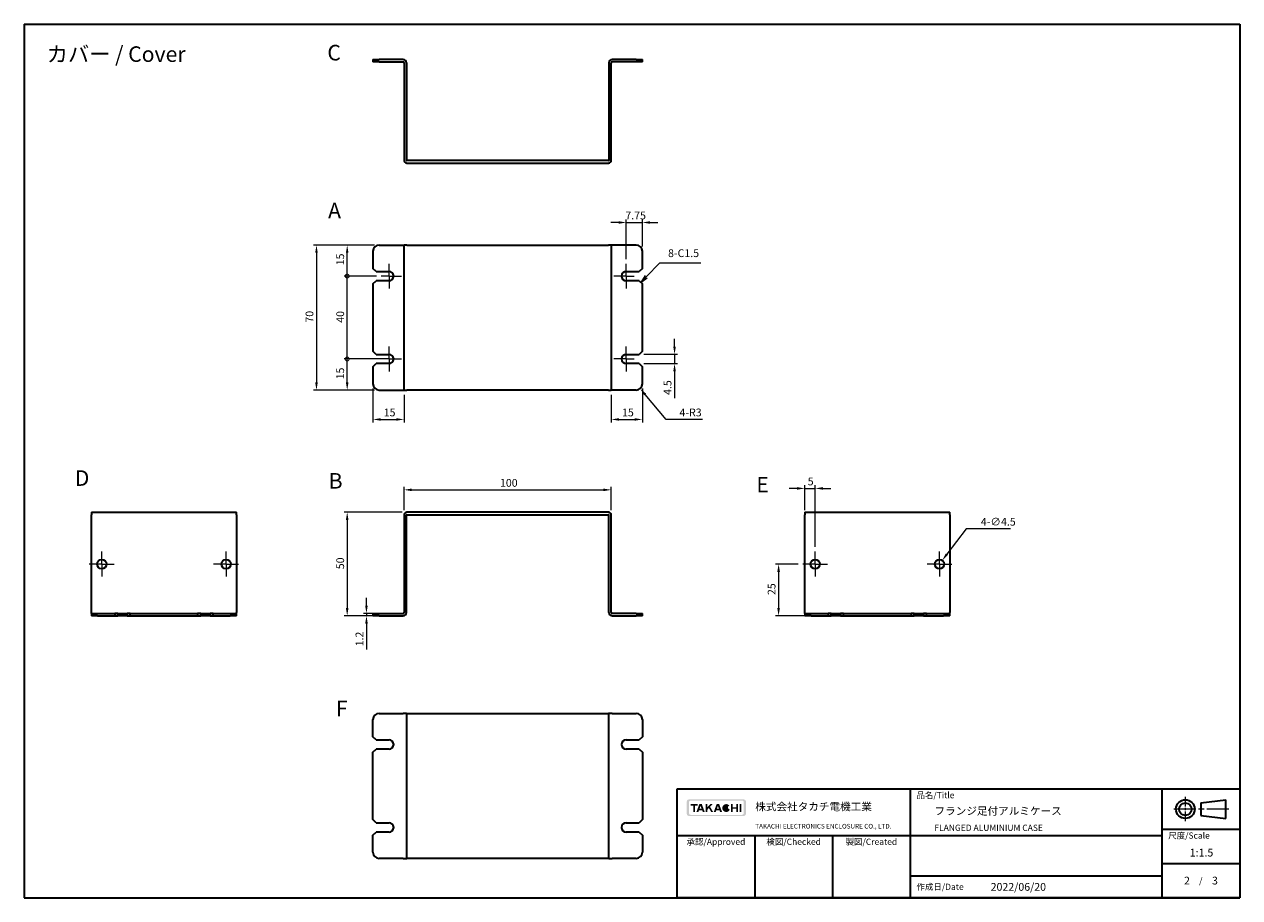
# Model space of a CAD drawing. Units: millimetres. Extents: x 22 to 1801, y 12 to 434.
# Drawn here: x 618 to 1205, y 12 to 434 of the extents above; entities that cross this region are included whole.
import ezdxf
from ezdxf.enums import TextEntityAlignment as Align

# ---------------------------------------------------------------- set-up
doc = ezdxf.new("R2010")
doc.units = ezdxf.units.MM
doc.header["$LTSCALE"] = 1.5
doc.linetypes.add('CHAIN', pattern=[0.3543, 0.2362, -0.0295, 0.0591, -0.0295])
doc.layers.get('Defpoints').update_dxf_attribs({"lineweight": 25})
for name, color, linetype, lineweight in [('Border (ISO)', 7, 'Continuous', 35), ('Dimension (ISO)', 7, 'Continuous', 18), ('Dimension (ISO) @ 1', 7, 'Continuous', 18), ('Symbol (ISO)', 7, 'Continuous', 18), ('Title (ISO)', 7, 'Continuous', 35), ('Visible (ISO)', 7, 'Continuous', 35)]:
    doc.layers.add(name, color=color, linetype=linetype, lineweight=lineweight)
doc.layers.add('Center Mark (ISO)', color=7, linetype='Continuous', lineweight=18, true_color=0x80ffff)
doc.layers.add('Hatch (ISO)', color=1, linetype='Continuous', lineweight=18, true_color=0xff0000)
doc.styles.add('Note Text (TK)', font='txt')
doc.styles.add('文字スタイル67', font='arial.ttf')
doc.styles.add('文字スタイル76', font='txt')
doc.styles.add('文字スタイル78', font='arialbd.ttf')
doc.dimstyles.new('Default - Method 1b (TK)', dxfattribs={"dimscale": 1.5, "dimtxt": 2.5, "dimasz": 2.5, "dimexe": 1, "dimexo": 1.5, "dimgap": 1, "dimtad": 1, "dimtoh": 1, "dimrnd": 1e-08, "dimdsep": 46, "dimtxsty": 'Note Text (TK)', "dimcen": 0.09, "dimdle": 5, "dimclrd": 100, "dimclre": 100, "dimclrt": 7, "dimadec": 1, "dimazin": 1, "dimtfac": 1, "dimtmove": 0, "dimatfit": 3, "dimfxl": 0, "dimtolj": 1, "dimlwd": -1, "dimlwe": -1, "dimarcsym": 0})

# ---------------------------------------------------------------- blocks, each defined once
blk = doc.blocks.new('図面枠 tk図枠')
at = {"layer": 'Border (ISO)'}
for p, q in [((14.5, 289), (405.5, 289)), ((14.5, 289), (14.5, 8)), ((405.5, 289), (405.5, 8)), ((14.5, 8), (405.5, 8))]:
    blk.add_line(p, q, dxfattribs=at)
blk = doc.blocks.new('表題欄 tk表題欄')
at = {"layer": 'Hatch (ISO)'}
h = blk.add_hatch(color=256, dxfattribs=at)
edge = h.paths.add_edge_path(flags=0)
edge.add_arc((95.58, 236.3), 0.596, 270, 360)
edge.add_line((96.17, 236.3), (96.17, 239.71))
edge.add_arc((95.58, 239.71), 0.596, 0, 90)
edge.add_line((95.58, 240.31), (79.14, 240.31))
edge.add_arc((79.14, 239.71), 0.596, 90, 180)
edge.add_line((78.54, 239.71), (78.54, 236.3))
edge.add_arc((79.14, 236.3), 0.596, 180, 270)
edge.add_line((79.14, 235.7), (95.58, 235.7))
edge = h.paths.add_edge_path()
edge.add_line((77.84, 239.96), (77.84, 236.05))
edge.add_arc((78.54, 236.05), 0.702, 180, 270)
edge.add_line((78.54, 235.35), (96.17, 235.35))
edge.add_arc((96.17, 236.05), 0.702, 270, 360)
edge.add_line((96.87, 236.05), (96.87, 239.96))
edge.add_arc((96.17, 239.96), 0.702, 0, 90)
edge.add_line((96.17, 240.66), (78.54, 240.66))
edge.add_arc((78.54, 239.96), 0.702, 90, 180)
for points in [[(79.07, 239.15), (79.07, 238.66), (79.92, 238.66), (79.92, 236.66), (80.51, 236.66), (80.51, 238.66), (81.36, 238.66), (81.36, 239.15)], [(85.68, 236.66), (84.94, 237.89), (84.42, 237.32), (84.42, 236.66), (83.9, 236.66), (83.9, 239.15), (84.42, 239.15), (84.42, 238.1), (85.39, 239.15), (86.11, 239.15), (85.32, 238.3), (86.3, 236.66)], [(92.09, 239.15), (92.09, 236.66), (92.61, 236.66), (92.61, 237.66), (93.77, 237.66), (93.77, 236.66), (94.29, 236.66), (94.29, 239.15), (93.77, 239.15), (93.77, 238.15), (92.61, 238.15), (92.61, 239.15)], [(94.84, 239.15), (94.84, 236.66), (95.36, 236.66), (95.36, 239.15)]]:
    blk.add_hatch(color=256, dxfattribs=at).paths.add_polyline_path(points)
h = blk.add_hatch(color=256, dxfattribs=at)
h.paths.add_polyline_path([(82.59, 237.71), (81.95, 237.71), (82.27, 238.58)], flags=0)
h.paths.add_polyline_path([(82.78, 237.2), (81.76, 237.2), (81.57, 236.66), (80.95, 236.66), (81.86, 239.15), (82.68, 239.15), (83.59, 236.66), (82.98, 236.66)])
h = blk.add_hatch(color=256, dxfattribs=at)
h.paths.add_polyline_path([(87.53, 237.71), (88.16, 237.71), (87.85, 238.58)], flags=0)
h.paths.add_polyline_path([(87.14, 236.66), (87.34, 237.2), (88.35, 237.2), (88.55, 236.66), (89.17, 236.66), (88.25, 239.15), (87.44, 239.15), (86.52, 236.66)])
h = blk.add_hatch(color=256, dxfattribs=at)
edge = h.paths.add_edge_path()
edge.add_arc((90.52, 237.9), 1.27, 38.5505, 336.582)
edge.add_line((91.69, 237.4), (91.17, 237.62))
edge.add_ellipse((90.52, 237.9), major_axis=(0, -0.8), ratio=0.867347, start_angle=124.651, end_angle=429.4109, ccw=False)
edge.add_line((91.09, 238.36), (91.52, 238.7))
at = {"layer": 'Title (ISO)'}
for p, q in [((74.71, 244.05), (255.71, 244.05)), ((74.71, 209.05), (74.71, 244.05)), ((149.71, 244.05), (149.71, 209.05)), ((230.71, 244.05), (230.71, 209.05)), ((255.71, 244.05), (255.71, 209.05)), ((243.21, 239.55), (251.21, 240.55)), ((243.21, 239.55), (243.21, 235.55)), ((251.21, 234.55), (251.21, 240.55)), ((243.21, 235.55), (251.21, 234.55)), ((230.71, 231.05), (255.71, 231.05)), ((74.71, 229.05), (230.71, 229.05)), ((99.71, 229.05), (99.71, 209.05)), ((124.71, 229.05), (124.71, 209.05)), ((230.71, 220.05), (255.71, 220.05)), ((149.71, 216.05), (230.71, 216.05)), ((255.71, 209.05), (74.71, 209.05))]:
    blk.add_line(p, q, dxfattribs=at)
at = {"layer": 'Title (ISO)', "color": 4, "linetype": 'CHAIN', "lineweight": 18, "ltscale": 8.88956, "true_color": 0x00ffff}
blk.add_line((238.21, 241.55), (238.21, 233.55), dxfattribs=at)
at = {"layer": 'Title (ISO)', "color": 4, "linetype": 'CHAIN', "lineweight": 18, "ltscale": 20.001633, "true_color": 0x00ffff}
blk.add_line((252.21, 237.55), (234.21, 237.55), dxfattribs=at)
at = {"layer": 'Title (ISO)'}
for radius in [3, 2]:
    blk.add_circle((238.21, 237.55), radius, dxfattribs=at)
at = {"layer": 'Title (ISO)', "color": 1, "true_color": 0xff0000, "char_height": 2, "line_spacing_factor": 1.5, "style": 'Note Text (TK)'}
for s, insert, width, attachment_point in [('\\fＭＳ Ｐゴシック|b0|i0;品名/Title', (151.71, 242.05), 13.0643, 4), ('\\fＭＳ Ｐゴシック|b0|i0;承認/Approved', (87.21, 227.05), 19.3216, 5), ('\\fＭＳ Ｐゴシック|b0|i0;検図/Checked', (112.21, 227.05), 18.3275, 5), ('\\fＭＳ Ｐゴシック|b0|i0;製図/Created', (137.21, 227.05), 17.4737, 5), ('\\fＭＳ Ｐゴシック|b0|i0;尺度/Scale', (232.71, 229.05), 14.3392, 4), ('\\fＭＳ Ｐゴシック|b0|i0;作成日/Date', (151.71, 212.55), 16.3977, 4)]:
    blk.add_mtext(s, dxfattribs=dict(at, insert=insert, width=width, attachment_point=attachment_point))
at = {"layer": 'Title (ISO)', "color": 7, "line_spacing_factor": 1.5, "style": 'Note Text (TK)'}
for s, insert, char_height, attachment_point in [('株式会社タカチ電機工業', (99.87, 238.05), 2.5, 4), ('\\fＭＳ Ｐゴシック|b0|i0;/', (243.21, 214.55), 2, 5)]:
    blk.add_mtext(s, dxfattribs=dict(at, insert=insert, char_height=char_height, attachment_point=attachment_point))
at = {"layer": 'Title (ISO)', "color": 7, "insert": (99.87, 232.05), "char_height": 1.4986, "width": 48.1688, "attachment_point": 4, "line_spacing_factor": 1.5, "style": 'Note Text (TK)'}
blk.add_mtext('\\fArial|b0|i0;TAKACHI ELECTRONICS ENCLOSURE CO., LTD.', dxfattribs=at)
at = {"layer": 'Title (ISO)', "color": 7}
for tag, p, height, style in [('<品名>_001', (157.52, 235.72), 2.5, 'Note Text (TK)'), ('<Title>_001', (157.48, 230.55), 2, '文字スタイル67'), ('<尺度>_001', (239.64, 222.3), 2.5, 'Note Text (TK)'), ('<ページ_No.>_001', (237.95, 213.3), 2.5, 'Note Text (TK)'), ('<総ページ数>_001', (246.8, 213.3), 2.5, 'Note Text (TK)'), ('作成日_001', (175.59, 211.28), 2.5, 'Note Text (TK)')]:
    blk.add_attdef(tag, p, '', height=height, dxfattribs=dict(at, style=style))
blk = doc.blocks.new('*D60')
at = {"layer": 'Defpoints', "color": 0, "transparency": 16777216}
for p in [(901.49, 208.83), (801.49, 196.71), (901.49, 196.71)]:
    blk.add_point(p, dxfattribs=at)
at = {"layer": 'Dimension (ISO)', "color": 100, "transparency": 16777216}
for p, q in [((801.49, 198.96), (801.49, 210.33)), ((805.24, 208.83), (897.74, 208.83)), ((901.49, 198.96), (901.49, 210.33))]:
    blk.add_line(p, q, dxfattribs=at)
for points in [[(805.24, 209.45), (805.24, 208.2), (801.49, 208.83)], [(897.74, 209.45), (897.74, 208.2), (901.49, 208.83)]]:
    blk.add_solid(points, dxfattribs=at)
at = {"layer": 'Dimension (ISO)', "color": 7, "transparency": 16777216, "insert": (847.79, 212.2), "char_height": 3.75, "attachment_point": 4, "style": 'Note Text (TK)'}
blk.add_mtext('\\A1;100', dxfattribs=at)
blk = doc.blocks.new('*D61')
at = {"layer": 'Defpoints', "color": 0, "transparency": 16777216}
for p in [(802.79, 198.01), (774.06, 148.01), (789.49, 148.01)]:
    blk.add_point(p, dxfattribs=at)
at = {"layer": 'Dimension (ISO)', "color": 100, "transparency": 16777216}
for p, q in [((800.54, 198.01), (772.56, 198.01)), ((774.06, 194.26), (774.06, 151.76)), ((787.24, 148.01), (772.56, 148.01))]:
    blk.add_line(p, q, dxfattribs=at)
for points in [[(773.44, 194.26), (774.69, 194.26), (774.06, 198.01)], [(773.44, 151.76), (774.69, 151.76), (774.06, 148.01)]]:
    blk.add_solid(points, dxfattribs=at)
at = {"layer": 'Dimension (ISO)', "color": 7, "transparency": 16777216, "insert": (770.69, 170.52), "char_height": 3.75, "attachment_point": 4, "rotation": 90, "style": 'Note Text (TK)'}
blk.add_mtext('\\A1;50', dxfattribs=at)
blk = doc.blocks.new('*D62')
at = {"layer": 'Defpoints', "color": 0, "transparency": 16777216}
for p in [(783.36, 148.01), (789.49, 149.21), (789.49, 148.01)]:
    blk.add_point(p, dxfattribs=at)
at = {"layer": 'Dimension (ISO)', "color": 100, "transparency": 16777216}
for p, q in [((783.36, 152.96), (783.36, 156.71)), ((787.24, 149.21), (781.86, 149.21)), ((787.24, 148.01), (781.86, 148.01)), ((783.36, 149.21), (783.36, 148.01)), ((783.36, 144.26), (783.36, 131.8))]:
    blk.add_line(p, q, dxfattribs=at)
for points in [[(782.73, 152.96), (783.98, 152.96), (783.36, 149.21)], [(782.73, 144.26), (783.98, 144.26), (783.36, 148.01)]]:
    blk.add_solid(points, dxfattribs=at)
at = {"layer": 'Dimension (ISO)', "color": 7, "transparency": 16777216, "insert": (779.98, 133.3), "char_height": 3.75, "attachment_point": 4, "rotation": 90, "style": 'Note Text (TK)'}
blk.add_mtext('\\A1;1.2', dxfattribs=at)
blk = doc.blocks.new('_DotSmall')
at = {"color": 0, "linetype": 'ByBlock', "const_width": 0.5}
blk.add_lwpolyline([(-0.0625, 0, 1), (0.0625, 0, 1)], format="xyb", close=True, dxfattribs=at)
blk = doc.blocks.new('*D63')
at = {"layer": 'Defpoints', "color": 0, "transparency": 16777216}
for p in [(774.06, 326.98), (789.49, 326.98), (790.49, 311.98)]:
    blk.add_point(p, dxfattribs=at)
at = {"layer": 'Dimension (ISO)', "color": 100, "transparency": 16777216}
for p, q in [((787.24, 326.98), (772.56, 326.98)), ((774.06, 311.98), (774.06, 323.23)), ((788.24, 311.98), (772.56, 311.98))]:
    blk.add_line(p, q, dxfattribs=at)
blk.add_solid([(773.44, 323.23), (774.69, 323.23), (774.06, 326.98)], dxfattribs=at)
at = {"layer": 'Dimension (ISO)', "color": 100, "transparency": 16777216, "xscale": 3.75, "yscale": 3.75, "zscale": 3.75, "rotation": 270}
blk.add_blockref('_DotSmall', (774.06, 311.98), dxfattribs=at)
at = {"layer": 'Dimension (ISO)', "color": 7, "transparency": 16777216, "insert": (770.69, 317.19), "char_height": 3.75, "attachment_point": 4, "rotation": 90, "style": 'Note Text (TK)'}
blk.add_mtext('\\A1;15', dxfattribs=at)
blk = doc.blocks.new('*D64')
at = {"layer": 'Defpoints', "color": 0, "transparency": 16777216}
for p in [(774.06, 311.98), (790.49, 311.98), (794.24, 271.98)]:
    blk.add_point(p, dxfattribs=at)
at = {"layer": 'Dimension (ISO)', "color": 100, "transparency": 16777216}
for p, q in [((788.24, 311.98), (772.56, 311.98)), ((774.06, 271.98), (774.06, 311.98)), ((791.99, 271.98), (772.56, 271.98))]:
    blk.add_line(p, q, dxfattribs=at)
at = {"layer": 'Dimension (ISO)', "color": 100, "transparency": 16777216, "xscale": 3.75, "yscale": 3.75, "zscale": 3.75}
for p, rotation in [((774.06, 311.98), 90), ((774.06, 271.98), 270)]:
    blk.add_blockref('_DotSmall', p, dxfattribs=dict(at, rotation=rotation))
at = {"layer": 'Dimension (ISO)', "color": 7, "transparency": 16777216, "insert": (770.69, 289.46), "char_height": 3.75, "attachment_point": 4, "rotation": 90, "style": 'Note Text (TK)'}
blk.add_mtext('\\A1;40', dxfattribs=at)
blk = doc.blocks.new('*D65')
at = {"layer": 'Defpoints', "color": 0, "transparency": 16777216}
for p in [(774.06, 271.98), (794.24, 271.98), (789.49, 256.98)]:
    blk.add_point(p, dxfattribs=at)
at = {"layer": 'Dimension (ISO)', "color": 100, "transparency": 16777216}
for p, q in [((791.99, 271.98), (772.56, 271.98)), ((774.06, 260.73), (774.06, 271.98)), ((787.24, 256.98), (772.56, 256.98))]:
    blk.add_line(p, q, dxfattribs=at)
blk.add_solid([(773.44, 260.73), (774.69, 260.73), (774.06, 256.98)], dxfattribs=at)
at = {"layer": 'Dimension (ISO)', "color": 100, "transparency": 16777216, "xscale": 3.75, "yscale": 3.75, "zscale": 3.75, "rotation": 90}
blk.add_blockref('_DotSmall', (774.06, 271.98), dxfattribs=at)
at = {"layer": 'Dimension (ISO)', "color": 7, "transparency": 16777216, "insert": (770.69, 262.16), "char_height": 3.75, "attachment_point": 4, "rotation": 90, "style": 'Note Text (TK)'}
blk.add_mtext('\\A1;15', dxfattribs=at)
blk = doc.blocks.new('*D66')
at = {"layer": 'Defpoints', "color": 0, "transparency": 16777216}
for p in [(789.49, 326.98), (759.24, 256.98), (789.49, 256.98)]:
    blk.add_point(p, dxfattribs=at)
at = {"layer": 'Dimension (ISO)', "color": 100, "transparency": 16777216}
for p, q in [((787.24, 326.98), (757.74, 326.98)), ((759.24, 323.23), (759.24, 260.73)), ((787.24, 256.98), (757.74, 256.98))]:
    blk.add_line(p, q, dxfattribs=at)
for points in [[(758.61, 323.23), (759.86, 323.23), (759.24, 326.98)], [(758.61, 260.73), (759.86, 260.73), (759.24, 256.98)]]:
    blk.add_solid(points, dxfattribs=at)
at = {"layer": 'Dimension (ISO)', "color": 7, "transparency": 16777216, "insert": (755.86, 289.53), "char_height": 3.75, "attachment_point": 4, "rotation": 90, "style": 'Note Text (TK)'}
blk.add_mtext('\\A1;70', dxfattribs=at)
blk = doc.blocks.new('*D67')
at = {"layer": 'Defpoints', "color": 0, "transparency": 16777216}
for p in [(916.49, 337.85), (916.49, 323.98), (908.74, 317.98)]:
    blk.add_point(p, dxfattribs=at)
at = {"layer": 'Dimension (ISO)', "color": 100, "transparency": 16777216}
for p, q in [((904.99, 337.85), (901.24, 337.85)), ((908.74, 320.23), (908.74, 339.35)), ((908.74, 337.85), (916.49, 337.85)), ((916.49, 326.23), (916.49, 339.35)), ((920.24, 337.85), (923.99, 337.85))]:
    blk.add_line(p, q, dxfattribs=at)
for points in [[(904.99, 338.48), (904.99, 337.23), (908.74, 337.85)], [(920.24, 338.48), (920.24, 337.23), (916.49, 337.85)]]:
    blk.add_solid(points, dxfattribs=at)
at = {"layer": 'Dimension (ISO)', "color": 7, "transparency": 16777216, "insert": (908.29, 341.23), "char_height": 3.75, "attachment_point": 4, "style": 'Note Text (TK)'}
blk.add_mtext('\\A1;7.75', dxfattribs=at)
blk = doc.blocks.new('*D68')
at = {"layer": 'Defpoints', "color": 0, "transparency": 16777216}
for p in [(914.99, 274.23), (914.99, 269.73), (932.03, 269.73)]:
    blk.add_point(p, dxfattribs=at)
at = {"layer": 'Dimension (ISO)', "color": 100, "transparency": 16777216}
for p, q in [((932.03, 277.98), (932.03, 281.73)), ((917.24, 274.23), (933.53, 274.23)), ((932.03, 274.23), (932.03, 269.73)), ((917.24, 269.73), (933.53, 269.73)), ((932.03, 265.98), (932.03, 253.13))]:
    blk.add_line(p, q, dxfattribs=at)
for points in [[(931.4, 277.98), (932.65, 277.98), (932.03, 274.23)], [(931.4, 265.98), (932.65, 265.98), (932.03, 269.73)]]:
    blk.add_solid(points, dxfattribs=at)
at = {"layer": 'Dimension (ISO)', "color": 7, "transparency": 16777216, "insert": (928.65, 254.63), "char_height": 3.75, "attachment_point": 4, "rotation": 90, "style": 'Note Text (TK)'}
blk.add_mtext('\\A1;4.5', dxfattribs=at)
blk = doc.blocks.new('*D69')
at = {"layer": 'Defpoints', "color": 0, "transparency": 16777216}
for p in [(786.49, 259.98), (801.49, 256.98), (801.49, 242.81)]:
    blk.add_point(p, dxfattribs=at)
at = {"layer": 'Dimension (ISO)', "color": 100, "transparency": 16777216}
for p, q in [((786.49, 257.73), (786.49, 241.31)), ((801.49, 254.73), (801.49, 241.31)), ((790.24, 242.81), (797.74, 242.81))]:
    blk.add_line(p, q, dxfattribs=at)
for points in [[(790.24, 243.43), (790.24, 242.18), (786.49, 242.81)], [(797.74, 243.43), (797.74, 242.18), (801.49, 242.81)]]:
    blk.add_solid(points, dxfattribs=at)
at = {"layer": 'Dimension (ISO)', "color": 7, "transparency": 16777216, "insert": (791.69, 246.18), "char_height": 3.75, "attachment_point": 4, "style": 'Note Text (TK)'}
blk.add_mtext('\\A1;15', dxfattribs=at)
blk = doc.blocks.new('*D70')
at = {"layer": 'Defpoints', "color": 0, "transparency": 16777216}
for p in [(916.49, 259.98), (901.49, 256.98), (916.49, 242.81)]:
    blk.add_point(p, dxfattribs=at)
at = {"layer": 'Dimension (ISO)', "color": 100, "transparency": 16777216}
for p, q in [((901.49, 254.73), (901.49, 241.31)), ((916.49, 257.73), (916.49, 241.31)), ((905.24, 242.81), (912.74, 242.81))]:
    blk.add_line(p, q, dxfattribs=at)
for points in [[(905.24, 243.43), (905.24, 242.18), (901.49, 242.81)], [(912.74, 243.43), (912.74, 242.18), (916.49, 242.81)]]:
    blk.add_solid(points, dxfattribs=at)
at = {"layer": 'Dimension (ISO)', "color": 7, "transparency": 16777216, "insert": (906.69, 246.18), "char_height": 3.75, "attachment_point": 4, "style": 'Note Text (TK)'}
blk.add_mtext('\\A1;15', dxfattribs=at)
blk = doc.blocks.new('*D71')
at = {"layer": 'Defpoints', "color": 0, "transparency": 16777216}
for p in [(913.49, 259.98), (915.43, 257.68)]:
    blk.add_point(p, dxfattribs=at)
at = {"layer": 'Dimension (ISO)', "color": 100, "transparency": 16777216}
for p, q in [((928.01, 242.81), (917.85, 254.82)), ((945.53, 242.81), (928.01, 242.81))]:
    blk.add_line(p, q, dxfattribs=at)
blk.add_solid([(918.33, 255.22), (917.37, 254.42), (915.43, 257.68)], dxfattribs=at)
at = {"layer": 'Dimension (ISO)', "color": 7, "transparency": 16777216, "insert": (934.41, 246.18), "char_height": 3.75, "attachment_point": 4, "style": 'Note Text (TK)'}
blk.add_mtext('\\A1;4-R3', dxfattribs=at)
blk = doc.blocks.new('引出線注記1')
at = {"layer": 'Symbol (ISO)', "color": 100, "true_color": 0x00ff40}
for p, q in [((214.57, 207.78), (218.91, 212.27)), ((218.91, 212.27), (221.41, 212.27)), ((221.41, 212.27), (232.14, 212.27)), ((214.21, 208.13), (212.83, 205.98)), ((214.57, 207.78), (212.83, 205.98)), ((212.83, 205.98), (214.93, 207.43))]:
    blk.add_line(p, q, dxfattribs=at)
at = {"layer": 'Symbol (ISO)', "color": 7, "insert": (221.6, 213.33), "char_height": 2.5, "attachment_point": 7, "style": 'Note Text (TK)'}
blk.add_mtext('8-C1.5', dxfattribs=at)
blk = doc.blocks.new('*D72')
at = {"layer": 'Defpoints', "color": 0, "transparency": 16777216}
for p in [(993.89, 173.01), (982.24, 148.01), (997.89, 148.01)]:
    blk.add_point(p, dxfattribs=at)
at = {"layer": 'Dimension (ISO)', "color": 100, "transparency": 16777216}
for p, q in [((991.64, 173.01), (980.74, 173.01)), ((982.24, 169.26), (982.24, 151.76)), ((995.64, 148.01), (980.74, 148.01))]:
    blk.add_line(p, q, dxfattribs=at)
for points in [[(981.62, 169.26), (982.87, 169.26), (982.24, 173.01)], [(981.62, 151.76), (982.87, 151.76), (982.24, 148.01)]]:
    blk.add_solid(points, dxfattribs=at)
at = {"layer": 'Dimension (ISO)', "color": 7, "transparency": 16777216, "insert": (978.87, 158.06), "char_height": 3.75, "attachment_point": 4, "rotation": 90, "style": 'Note Text (TK)'}
blk.add_mtext('\\A1;25', dxfattribs=at)
blk = doc.blocks.new('*D73')
at = {"layer": 'Defpoints', "color": 0, "transparency": 16777216}
for p in [(999.89, 209.51), (994.89, 196.71), (999.89, 179.01)]:
    blk.add_point(p, dxfattribs=at)
at = {"layer": 'Dimension (ISO)', "color": 100, "transparency": 16777216}
for p, q in [((991.14, 209.51), (987.39, 209.51)), ((994.89, 198.96), (994.89, 211.01)), ((994.89, 209.51), (999.89, 209.51)), ((999.89, 181.26), (999.89, 211.01)), ((1003.64, 209.51), (1007.39, 209.51))]:
    blk.add_line(p, q, dxfattribs=at)
for points in [[(991.14, 210.14), (991.14, 208.89), (994.89, 209.51)], [(1003.64, 210.14), (1003.64, 208.89), (999.89, 209.51)]]:
    blk.add_solid(points, dxfattribs=at)
at = {"layer": 'Dimension (ISO)', "color": 7, "transparency": 16777216, "insert": (996.3, 212.89), "char_height": 3.75, "attachment_point": 4, "style": 'Note Text (TK)'}
blk.add_mtext('\\A1;5', dxfattribs=at)
blk = doc.blocks.new('*D74')
at = {"layer": 'Defpoints', "color": 0, "transparency": 16777216}
for p in [(1058.54, 171.21), (1061.24, 174.81)]:
    blk.add_point(p, dxfattribs=at)
at = {"layer": 'Dimension (ISO)', "color": 100, "transparency": 16777216}
for p, q in [((1072.69, 190.07), (1063.49, 177.81)), ((1094.11, 190.07), (1072.69, 190.07)), ((1059.75, 173.01), (1060.02, 173.01)), ((1059.89, 172.88), (1059.89, 173.15))]:
    blk.add_line(p, q, dxfattribs=at)
blk.add_solid([(1062.99, 178.19), (1063.99, 177.44), (1061.24, 174.81)], dxfattribs=at)
at = {"layer": 'Dimension (ISO)', "color": 7, "transparency": 16777216, "insert": (1079.83, 193.44), "char_height": 3.75, "attachment_point": 4, "style": 'Note Text (TK)'}
blk.add_mtext('\\A1;4-∅4.5', dxfattribs=at)

msp = doc.modelspace()

# ---------------------------------------------------------------- linework, layer by layer
at = {"layer": 'Center Mark (ISO)', "linetype": 'Continuous'}
for p, q in [((794.2442, 311.976), (794.2442, 317.976)), ((908.7442, 311.976), (908.7442, 317.976)), ((794.2442, 311.976), (790.4942, 311.976)), ((794.2442, 311.976), (800.2442, 311.976)), ((794.2442, 311.976), (794.2442, 305.976)), ((908.7442, 311.976), (902.7442, 311.976)), ((908.7442, 311.976), (912.4942, 311.976)), ((908.7442, 311.976), (908.7442, 305.976)), ((794.2442, 271.976), (794.2442, 277.976)), ((908.7442, 271.976), (908.7442, 277.976)), ((794.2442, 271.976), (790.4942, 271.976)), ((794.2442, 271.976), (800.2442, 271.976)), ((794.2442, 271.976), (794.2442, 265.976)), ((908.7442, 271.976), (902.7442, 271.976)), ((908.7442, 271.976), (912.4942, 271.976)), ((908.7442, 271.976), (908.7442, 265.976)), ((655.6093, 173.0135), (655.6093, 179.0135)), ((715.6093, 173.0135), (715.6093, 179.0135)), ((999.8899, 173.0135), (999.8899, 179.0135)), ((1059.8899, 173.0135), (1059.8899, 179.0135)), ((655.6093, 173.0135), (649.6093, 173.0135)), ((655.6093, 173.0135), (661.6093, 173.0135)), ((655.6093, 173.0135), (655.6093, 167.0135)), ((715.6093, 173.0135), (709.6093, 173.0135)), ((715.6093, 173.0135), (721.6093, 173.0135)), ((715.6093, 173.0135), (715.6093, 167.0135)), ((999.8899, 173.0135), (993.8899, 173.0135)), ((999.8899, 173.0135), (1005.8899, 173.0135)), ((999.8899, 173.0135), (999.8899, 167.0135)), ((1059.8899, 173.0135), (1053.8899, 173.0135)), ((1059.8899, 173.0135), (1065.8899, 173.0135)), ((1059.8899, 173.0135), (1059.8899, 167.0135))]:
    msp.add_line(p, q, dxfattribs=at)
at = {"layer": 'Visible (ISO)'}
for p, q in [((786.4942, 416.5517), (789.4942, 416.5517)), ((786.4942, 416.5517), (786.4942, 415.3517)), ((800.9942, 416.5517), (789.4942, 416.5517)), ((913.4942, 416.5517), (901.9942, 416.5517)), ((913.4942, 416.5517), (916.4942, 416.5517)), ((916.4942, 415.3517), (916.4942, 416.5517)), ((789.4942, 415.3517), (786.4942, 415.3517)), ((789.4942, 415.3517), (800.9942, 415.3517)), ((801.4942, 414.8517), (801.4942, 367.8517)), ((802.6942, 414.8517), (802.6942, 367.8517)), ((900.2942, 414.8517), (900.2942, 367.8517)), ((901.4942, 367.8517), (901.4942, 414.8517)), ((913.4942, 415.3517), (901.9942, 415.3517)), ((916.4942, 415.3517), (913.4942, 415.3517)), ((900.1942, 367.7517), (802.7942, 367.7517)), ((802.7942, 366.5517), (900.1942, 366.5517)), ((786.4942, 323.976), (786.4942, 315.726)), ((789.4942, 326.976), (800.9942, 326.976)), ((800.9942, 326.976), (801.4942, 326.976)), ((801.4942, 256.976), (801.4942, 326.976)), ((802.7942, 326.976), (801.4942, 326.976)), ((802.7942, 326.976), (900.1942, 326.976)), ((901.4942, 326.976), (900.1942, 326.976)), ((901.9942, 326.976), (901.4942, 326.976)), ((901.4942, 326.976), (901.4942, 256.976)), ((913.4942, 326.976), (901.9942, 326.976)), ((916.4942, 315.726), (916.4942, 323.976)), ((787.9942, 314.226), (786.4942, 315.726)), ((787.9942, 314.226), (794.2442, 314.226)), ((908.7442, 314.226), (914.9942, 314.226)), ((916.4942, 315.726), (914.9942, 314.226)), ((786.4942, 308.226), (787.9942, 309.726)), ((786.4942, 308.226), (786.4942, 275.726)), ((794.2442, 309.726), (787.9942, 309.726)), ((914.9942, 309.726), (908.7442, 309.726)), ((914.9942, 309.726), (916.4942, 308.226)), ((916.4942, 275.726), (916.4942, 308.226)), ((787.9942, 274.226), (786.4942, 275.726)), ((916.4942, 275.726), (914.9942, 274.226)), ((787.9942, 274.226), (794.2442, 274.226)), ((908.7442, 274.226), (914.9942, 274.226)), ((786.4942, 268.226), (787.9942, 269.726)), ((786.4942, 268.226), (786.4942, 259.976)), ((794.2442, 269.726), (787.9942, 269.726)), ((914.9942, 269.726), (908.7442, 269.726)), ((914.9942, 269.726), (916.4942, 268.226)), ((916.4942, 259.976), (916.4942, 268.226)), ((789.4942, 256.976), (800.9942, 256.976)), ((800.9942, 256.976), (801.4942, 256.976)), ((801.4942, 256.976), (802.7942, 256.976)), ((900.1942, 256.976), (802.7942, 256.976)), ((900.1942, 256.976), (901.4942, 256.976)), ((901.9942, 256.976), (901.4942, 256.976)), ((913.4942, 256.976), (901.9942, 256.976)), ((650.6093, 198.0135), (720.6093, 198.0135)), ((650.6093, 198.0135), (650.6093, 196.7135)), ((650.6093, 149.7135), (650.6093, 196.7135)), ((720.6093, 196.7135), (720.6093, 198.0135)), ((720.6093, 196.7135), (720.6093, 149.7135)), ((801.4942, 196.7135), (801.4942, 149.7135)), ((802.6942, 149.7135), (802.6942, 196.7135)), ((900.1942, 198.0135), (802.7942, 198.0135)), ((802.7942, 196.8135), (900.1942, 196.8135)), ((900.2942, 149.7135), (900.2942, 196.7135)), ((901.4942, 149.7135), (901.4942, 196.7135)), ((994.8899, 198.0135), (1064.8899, 198.0135)), ((994.8899, 198.0135), (994.8899, 196.7135)), ((994.8899, 149.7135), (994.8899, 196.7135)), ((1064.8899, 196.7135), (1064.8899, 198.0135)), ((1064.8899, 196.7135), (1064.8899, 149.7135)), ((650.6093, 149.2135), (650.6093, 149.7135)), ((650.6093, 149.2135), (653.6093, 149.2135)), ((650.6093, 149.2135), (650.6093, 148.0135)), ((653.6093, 148.0135), (650.6093, 148.0135)), ((653.6093, 149.2135), (661.8593, 149.2135)), ((653.6093, 148.0135), (661.8593, 148.0135)), ((663.3593, 149.2135), (661.8593, 149.2135)), ((661.8593, 149.2135), (661.8593, 148.0135)), ((661.8593, 148.0135), (663.3593, 148.0135)), ((663.3593, 148.0135), (663.3593, 149.2135)), ((663.3593, 149.2135), (667.8593, 149.2135)), ((667.8593, 148.0135), (663.3593, 148.0135)), ((669.3593, 149.2135), (667.8593, 149.2135)), ((667.8593, 149.2135), (667.8593, 148.0135)), ((667.8593, 148.0135), (669.3593, 148.0135)), ((669.3593, 148.0135), (669.3593, 149.2135)), ((669.3593, 149.2135), (701.8593, 149.2135)), ((669.3593, 148.0135), (701.8593, 148.0135)), ((703.3593, 149.2135), (701.8593, 149.2135)), ((701.8593, 149.2135), (701.8593, 148.0135)), ((701.8593, 148.0135), (703.3593, 148.0135)), ((703.3593, 148.0135), (703.3593, 149.2135)), ((703.3593, 149.2135), (707.8593, 149.2135)), ((707.8593, 148.0135), (703.3593, 148.0135)), ((709.3593, 149.2135), (707.8593, 149.2135)), ((707.8593, 149.2135), (707.8593, 148.0135)), ((707.8593, 148.0135), (709.3593, 148.0135)), ((709.3593, 148.0135), (709.3593, 149.2135)), ((709.3593, 149.2135), (717.6093, 149.2135)), ((709.3593, 148.0135), (717.6093, 148.0135)), ((717.6093, 149.2135), (720.6093, 149.2135)), ((720.6093, 148.0135), (717.6093, 148.0135)), ((720.6093, 149.2135), (720.6093, 149.7135)), ((720.6093, 148.0135), (720.6093, 149.2135)), ((786.4942, 149.2135), (786.4942, 148.0135)), ((786.4942, 149.2135), (789.4942, 149.2135)), ((789.4942, 148.0135), (786.4942, 148.0135)), ((789.4942, 149.2135), (800.9942, 149.2135)), ((789.4942, 148.0135), (800.9942, 148.0135)), ((913.4942, 149.2135), (901.9942, 149.2135)), ((901.9942, 148.0135), (913.4942, 148.0135)), ((913.4942, 149.2135), (916.4942, 149.2135)), ((916.4942, 148.0135), (913.4942, 148.0135)), ((916.4942, 148.0135), (916.4942, 149.2135)), ((994.8899, 149.2135), (994.8899, 149.7135)), ((994.8899, 149.2135), (997.8899, 149.2135)), ((994.8899, 149.2135), (994.8899, 148.0135)), ((997.8899, 148.0135), (994.8899, 148.0135)), ((997.8899, 149.2135), (1006.1399, 149.2135)), ((997.8899, 148.0135), (1006.1399, 148.0135)), ((1007.6399, 149.2135), (1006.1399, 149.2135)), ((1006.1399, 149.2135), (1006.1399, 148.0135)), ((1006.1399, 148.0135), (1007.6399, 148.0135)), ((1007.6399, 148.0135), (1007.6399, 149.2135)), ((1007.6399, 149.2135), (1012.1399, 149.2135)), ((1012.1399, 148.0135), (1007.6399, 148.0135)), ((1013.6399, 149.2135), (1012.1399, 149.2135)), ((1012.1399, 149.2135), (1012.1399, 148.0135)), ((1012.1399, 148.0135), (1013.6399, 148.0135)), ((1013.6399, 148.0135), (1013.6399, 149.2135)), ((1013.6399, 149.2135), (1046.1399, 149.2135)), ((1013.6399, 148.0135), (1046.1399, 148.0135)), ((1046.1399, 149.2135), (1046.1399, 148.0135)), ((1047.6399, 149.2135), (1046.1399, 149.2135)), ((1046.1399, 148.0135), (1047.6399, 148.0135)), ((1047.6399, 148.0135), (1047.6399, 149.2135)), ((1047.6399, 149.2135), (1052.1399, 149.2135)), ((1052.1399, 148.0135), (1047.6399, 148.0135)), ((1053.6399, 149.2135), (1052.1399, 149.2135)), ((1052.1399, 149.2135), (1052.1399, 148.0135)), ((1052.1399, 148.0135), (1053.6399, 148.0135)), ((1053.6399, 148.0135), (1053.6399, 149.2135)), ((1053.6399, 149.2135), (1061.8899, 149.2135)), ((1053.6399, 148.0135), (1061.8899, 148.0135)), ((1061.8899, 149.2135), (1064.8899, 149.2135)), ((1064.8899, 148.0135), (1061.8899, 148.0135)), ((1064.8899, 149.2135), (1064.8899, 149.7135)), ((1064.8899, 148.0135), (1064.8899, 149.2135)), ((789.4942, 100.9306), (800.9942, 100.9306)), ((802.6942, 100.9306), (800.9942, 100.9306)), ((802.6942, 100.9306), (802.6942, 30.9306)), ((802.6942, 100.9306), (802.7942, 100.9306)), ((802.7942, 100.9306), (900.1942, 100.9306)), ((900.2942, 100.9306), (900.1942, 100.9306)), ((901.9942, 100.9306), (900.2942, 100.9306)), ((900.2942, 30.9306), (900.2942, 100.9306)), ((901.9942, 100.9306), (913.4942, 100.9306)), ((786.4942, 89.6806), (786.4942, 97.9306)), ((916.4942, 97.9306), (916.4942, 89.6806)), ((787.9942, 88.1806), (786.4942, 89.6806)), ((787.9942, 88.1806), (794.2442, 88.1806)), ((908.7442, 88.1806), (914.9942, 88.1806)), ((916.4942, 89.6806), (914.9942, 88.1806)), ((786.4942, 82.1806), (787.9942, 83.6806)), ((786.4942, 49.6806), (786.4942, 82.1806)), ((794.2442, 83.6806), (787.9942, 83.6806)), ((914.9942, 83.6806), (908.7442, 83.6806)), ((914.9942, 83.6806), (916.4942, 82.1806)), ((916.4942, 82.1806), (916.4942, 49.6806)), ((787.9942, 48.1806), (786.4942, 49.6806)), ((787.9942, 48.1806), (794.2442, 48.1806)), ((908.7442, 48.1806), (914.9942, 48.1806)), ((916.4942, 49.6806), (914.9942, 48.1806)), ((786.4942, 42.1806), (787.9942, 43.6806)), ((786.4942, 33.9306), (786.4942, 42.1806)), ((794.2442, 43.6806), (787.9942, 43.6806)), ((914.9942, 43.6806), (908.7442, 43.6806)), ((914.9942, 43.6806), (916.4942, 42.1806)), ((916.4942, 42.1806), (916.4942, 33.9306)), ((800.9942, 30.9306), (789.4942, 30.9306)), ((800.9942, 30.9306), (802.6942, 30.9306)), ((802.6942, 30.9306), (802.7942, 30.9306)), ((900.1942, 30.9306), (802.7942, 30.9306)), ((900.2942, 30.9306), (900.1942, 30.9306)), ((900.2942, 30.9306), (901.9942, 30.9306)), ((913.4942, 30.9306), (901.9942, 30.9306))]:
    msp.add_line(p, q, dxfattribs=at)
for centre in [(655.6093, 173.0135), (715.6093, 173.0135), (999.8899, 173.0135), (1059.8899, 173.0135)]:
    msp.add_circle(centre, 2.25, dxfattribs=at)
for centre, radius, start, end in [((800.9942, 414.8517), 1.7, 0, 90), ((901.9942, 414.8517), 1.7, 90, 180), ((800.9942, 414.8517), 0.5, 0, 90), ((901.9942, 414.8517), 0.5, 90, 180), ((802.7942, 367.8517), 1.3, 180, 270), ((802.7942, 367.8517), 0.1, 180, 270), ((900.1942, 367.8517), 1.3, 270, 0), ((900.1942, 367.8517), 0.1, 270, 0), ((789.4942, 323.976), 3, 90, 180), ((913.4942, 323.976), 3, 0, 90), ((794.2442, 311.976), 2.25, 270, 90), ((908.7442, 311.976), 2.25, 90, 270), ((794.2442, 271.976), 2.25, 270, 90), ((908.7442, 271.976), 2.25, 90, 270), ((789.4942, 259.976), 3, 180, 270), ((913.4942, 259.976), 3, 270, 0), ((802.7942, 196.7135), 1.3, 90, 180), ((802.7942, 196.7135), 0.1, 90, 180), ((900.1942, 196.7135), 1.3, 0, 90), ((900.1942, 196.7135), 0.1, 0, 90), ((800.9942, 149.7135), 1.7, 270, 0), ((800.9942, 149.7135), 0.5, 270, 0), ((901.9942, 149.7135), 1.7, 180, 270), ((901.9942, 149.7135), 0.5, 180, 270), ((789.4942, 97.9306), 3, 90, 180), ((913.4942, 97.9306), 3, 0, 90), ((794.2442, 85.9306), 2.25, 270, 90), ((908.7442, 85.9306), 2.25, 90, 270), ((794.2442, 45.9306), 2.25, 270, 90), ((908.7442, 45.9306), 2.25, 90, 270), ((789.4942, 33.9306), 3, 180, 270), ((913.4942, 33.9306), 3, 270, 0)]:
    msp.add_arc(centre, radius, start, end, dxfattribs=at)

# ---------------------------------------------------------------- block references
at = {"xscale": 1.5, "yscale": 1.5, "zscale": 1.5}
msp.add_blockref('図面枠 tk図枠', (596.5, 0), dxfattribs=at)
ref = msp.add_blockref('表題欄 tk表題欄', (821.1868, -301.5791), dxfattribs=dict(xscale=1.5, yscale=1.5, zscale=1.5))
ref.add_attrib('<品名>_001', 'フランジ足付アルミケース', (1057.473, 51.9972), dxfattribs={"layer": 'Title (ISO)', "color": 7, "height": 3.75, "style": 'Note Text (TK)'})
ref.add_attrib('<尺度>_001', '1:1.5', (1180.652, 31.875), dxfattribs={"layer": 'Title (ISO)', "color": 7, "height": 3.75, "style": 'Note Text (TK)'})
ref.add_attrib('作成日_001', '2022/06/20', (1084.571, 15.343), dxfattribs={"layer": 'Title (ISO)', "color": 7, "height": 3.75, "style": 'Note Text (TK)'})
ref.add_attrib('<Title>_001', 'FLANGED ALUMINIUM CASE', (1057.4062, 44.25), dxfattribs={"layer": 'Title (ISO)', "color": 7, "height": 3, "style": '文字スタイル67'})
ref.add_attrib('<ページ_No.>_001', '2', (1177.8864, 18.375), dxfattribs={"layer": 'Title (ISO)', "color": 7, "height": 3.75, "style": 'Note Text (TK)'})
ref.add_attrib('<総ページ数>_001', '3', (1191.3864, 18.375), dxfattribs={"layer": 'Title (ISO)', "color": 7, "height": 3.75, "style": 'Note Text (TK)'})
at = {"layer": 'Symbol (ISO)', "xscale": 1.5, "yscale": 1.5, "zscale": 1.5}
msp.add_blockref('引出線注記1', (596.5, 0), dxfattribs=at)

# ---------------------------------------------------------------- texts
at = {"layer": 'Symbol (ISO)', "color": 7}
for s, style, p in [('カバー / Cover', '文字スタイル76', (629.087, 419.1131)), ('C', '文字スタイル78', (764.4772, 419.8069)), ('A', '文字スタイル78', (764.8475, 343.6219)), ('D', '文字スタイル78', (642.594, 214.5097)), ('B', '文字スタイル78', (765.1302, 213.1762)), ('E', '文字スタイル78', (971.5211, 211.3436)), ('F', '文字スタイル78', (768.5697, 103.3528))]:
    msp.add_text(s, height=7.5, dxfattribs=dict(at, style=style)).set_placement(p, align=Align.MIDDLE_LEFT)

# ---------------------------------------------------------------- dimensions: what is measured, and where the dimension line sits
at = {"layer": 'Dimension (ISO) @ 1', "color": 100, "true_color": 0x00ff3f}
for base, p1, p2, angle, override, picture, middle in [((916.4942, 337.851), (908.7442, 317.976), (916.4942, 323.976), 180, {"dimscale": 1, "dimtxt": 3.75, "dimasz": 3.75, "dimexe": 1.5, "dimexo": 2.25, "dimgap": 1.5, "dimtoh": 0, "dimdec": 2, "dimcen": 0.135, "dimtol": 0, "dimlim": 0, "dimtp": 0, "dimtm": 0, "dimtdec": 2, "dimtix": 0, "dimtofl": 1, "dimtmove": 0, "dimatfit": 1}, '*D67', (912.6192, 337.851)), ((759.2378, 256.976), (789.4942, 326.976), (789.4942, 256.976), 270, {"dimscale": 1, "dimtxt": 3.75, "dimasz": 3.75, "dimexe": 1.5, "dimexo": 2.25, "dimgap": 1.5, "dimtoh": 0, "dimdec": 2, "dimcen": 0.135, "dimtol": 0, "dimlim": 0, "dimtp": 0, "dimtm": 0, "dimtdec": 2, "dimtix": 0, "dimtofl": 0, "dimtmove": 0, "dimatfit": 1}, '*D66', (759.2378, 291.976)), ((774.0644, 326.976), (790.4942, 311.976), (789.4942, 326.976), 90, {"dimscale": 1, "dimtxt": 3.75, "dimasz": 3.75, "dimexe": 1.5, "dimexo": 2.25, "dimgap": 1.5, "dimtoh": 0, "dimdec": 2, "dimblk1": 'DotSmall', "dimsah": 1, "dimcen": 0.135, "dimdle": 0, "dimtol": 0, "dimlim": 0, "dimtp": 0, "dimtm": 0, "dimtdec": 2, "dimtix": 0, "dimtofl": 0, "dimtmove": 0, "dimatfit": 1}, '*D63', (774.0644, 319.491)), ((774.0644, 311.976), (794.2442, 271.976), (790.4942, 311.976), 90, {"dimscale": 1, "dimtxt": 3.75, "dimasz": 3.75, "dimexe": 1.5, "dimexo": 2.25, "dimgap": 1.5, "dimtoh": 0, "dimdec": 2, "dimblk1": 'DotSmall', "dimblk2": 'DotSmall', "dimsah": 1, "dimcen": 0.135, "dimdle": 0, "dimtol": 0, "dimlim": 0, "dimtp": 0, "dimtm": 0, "dimtdec": 2, "dimtix": 0, "dimtofl": 0, "dimtmove": 0, "dimatfit": 1}, '*D64', (774.0644, 291.991)), ((932.0278, 269.726), (914.9942, 274.226), (914.9942, 269.726), 270, {"dimscale": 1, "dimtxt": 3.75, "dimasz": 3.75, "dimexe": 1.5, "dimexo": 2.25, "dimgap": 1.5, "dimtoh": 0, "dimdec": 2, "dimcen": 0.135, "dimtol": 0, "dimlim": 0, "dimtp": 0, "dimtm": 0, "dimtdec": 2, "dimtix": 0, "dimtofl": 1, "dimtmove": 0, "dimatfit": 1}, '*D68', (932.0278, 257.6791)), ((774.0644, 271.976), (789.4942, 256.976), (794.2442, 271.976), 90, {"dimscale": 1, "dimtxt": 3.75, "dimasz": 3.75, "dimexe": 1.5, "dimexo": 2.25, "dimgap": 1.5, "dimtoh": 0, "dimdec": 2, "dimblk2": 'DotSmall', "dimsah": 1, "dimcen": 0.135, "dimdle": 0, "dimtol": 0, "dimlim": 0, "dimtp": 0, "dimtm": 0, "dimtdec": 2, "dimtix": 0, "dimtofl": 0, "dimtmove": 0, "dimatfit": 1}, '*D65', (774.0644, 264.461)), ((801.4942, 242.8094), (786.4942, 259.976), (801.4942, 256.976), 180, {"dimscale": 1, "dimtxt": 3.75, "dimasz": 3.75, "dimexe": 1.5, "dimexo": 2.25, "dimgap": 1.5, "dimtoh": 0, "dimdec": 2, "dimcen": 0.135, "dimtol": 0, "dimlim": 0, "dimtp": 0, "dimtm": 0, "dimtdec": 2, "dimtix": 0, "dimtofl": 0, "dimtmove": 0, "dimatfit": 1}, '*D69', (793.9942, 242.8094)), ((916.4942, 242.8094), (901.4942, 256.976), (916.4942, 259.976), 180, {"dimscale": 1, "dimtxt": 3.75, "dimasz": 3.75, "dimexe": 1.5, "dimexo": 2.25, "dimgap": 1.5, "dimtoh": 0, "dimdec": 2, "dimcen": 0.135, "dimtol": 0, "dimlim": 0, "dimtp": 0, "dimtm": 0, "dimtdec": 2, "dimtix": 0, "dimtofl": 0, "dimtmove": 0, "dimatfit": 1}, '*D70', (908.9942, 242.8094)), ((901.4942, 208.8299), (801.4942, 196.7135), (901.4942, 196.7135), 180, {"dimscale": 1, "dimtxt": 3.75, "dimasz": 3.75, "dimexe": 1.5, "dimexo": 2.25, "dimgap": 1.5, "dimtoh": 0, "dimdec": 2, "dimcen": 0.135, "dimtol": 0, "dimlim": 0, "dimtp": 0, "dimtm": 0, "dimtdec": 2, "dimtix": 0, "dimtofl": 0, "dimtmove": 0, "dimatfit": 1}, '*D60', (851.4942, 208.8299)), ((774.0644, 148.0135), (802.7942, 198.0135), (789.4942, 148.0135), 90, {"dimscale": 1, "dimtxt": 3.75, "dimasz": 3.75, "dimexe": 1.5, "dimexo": 2.25, "dimgap": 1.5, "dimtoh": 0, "dimdec": 2, "dimcen": 0.135, "dimtol": 0, "dimlim": 0, "dimtp": 0, "dimtm": 0, "dimtdec": 2, "dimtix": 0, "dimtofl": 0, "dimtmove": 0, "dimatfit": 1}, '*D61', (774.0644, 173.0135)), ((982.2431, 148.0135), (993.8899, 173.0135), (997.8899, 148.0135), 90, {"dimscale": 1, "dimtxt": 3.75, "dimasz": 3.75, "dimexe": 1.5, "dimexo": 2.25, "dimgap": 1.5, "dimtoh": 0, "dimdec": 2, "dimcen": 0.135, "dimtol": 0, "dimlim": 0, "dimtp": 0, "dimtm": 0, "dimtdec": 2, "dimtix": 0, "dimtofl": 0, "dimtmove": 0, "dimatfit": 1}, '*D72', (982.2431, 160.5135)), ((783.3577, 148.0135), (789.4942, 149.2135), (789.4942, 148.0135), 90, {"dimscale": 1, "dimtxt": 3.75, "dimasz": 3.75, "dimexe": 1.5, "dimexo": 2.25, "dimgap": 1.5, "dimtoh": 0, "dimdec": 2, "dimcen": 0.135, "dimtol": 0, "dimlim": 0, "dimtp": 0, "dimtm": 0, "dimtdec": 2, "dimtix": 0, "dimtofl": 1, "dimtmove": 0, "dimatfit": 1}, '*D62', (783.3577, 136.1584))]:
    dim = msp.add_linear_dim(base=base, p1=p1, p2=p2, angle=angle, dimstyle='Default - Method 1b (TK)', override=override, dxfattribs=at)
    dim.commit()
    dim.dimension.update_dxf_attribs({"geometry": picture, "text_midpoint": middle, "dimtype": 160})
dim = msp.add_radius_dim(center=(913.4942, 259.976), mpoint=(915.4309, 257.6849), text='4-<>', dimstyle='Default - Method 1b (TK)', override={"dimscale": 1, "dimtxt": 3.75, "dimasz": 3.75, "dimexe": 1.5, "dimexo": 2.25, "dimgap": 1.5, "dimtih": 1, "dimdec": 2, "dimlfac": 1, "dimcen": 0, "dimtol": 0, "dimlim": 0, "dimtp": 0, "dimtm": 0, "dimtdec": 2, "dimtix": 0, "dimtofl": 0, "dimtmove": 0, "dimatfit": 3}, dxfattribs=at)
dim.commit()
dim.dimension.update_dxf_attribs({"geometry": '*D71', "text_midpoint": (939.9707, 242.8094), "dimtype": 164})
dim = msp.add_linear_dim(base=(999.8899, 209.5137), p1=(994.8899, 196.7135), p2=(999.8899, 179.0135), dimstyle='Default - Method 1b (TK)', override={"dimscale": 1, "dimtxt": 3.75, "dimasz": 3.75, "dimexe": 1.5, "dimexo": 2.25, "dimgap": 1.5, "dimtoh": 0, "dimdec": 2, "dimcen": 0.135, "dimtol": 0, "dimlim": 0, "dimtp": 0, "dimtm": 0, "dimtdec": 2, "dimtix": 0, "dimtofl": 1, "dimtmove": 0, "dimatfit": 1}, dxfattribs=at)
dim.commit()
dim.dimension.update_dxf_attribs({"geometry": '*D73', "text_midpoint": (997.3899, 209.5137), "dimtype": 160})
dim = msp.add_diameter_dim_2p(p1=(1058.5396, 171.2138), p2=(1061.2402, 174.8133), text='4-<>', dimstyle='Default - Method 1b (TK)', override={"dimscale": 1, "dimtxt": 3.75, "dimasz": 3.75, "dimexe": 1.5, "dimexo": 2.25, "dimgap": 1.5, "dimtih": 1, "dimdec": 2, "dimlfac": 1, "dimcen": 0.135, "dimtol": 0, "dimlim": 0, "dimtp": 0, "dimtm": 0, "dimtdec": 2, "dimtix": 0, "dimtofl": 0, "dimtmove": 0, "dimatfit": 3}, dxfattribs=at)
dim.commit()
dim.dimension.update_dxf_attribs({"geometry": '*D74', "text_midpoint": (1086.9709, 190.0679), "dimtype": 163})

doc.saveas('drawing.dxf')
